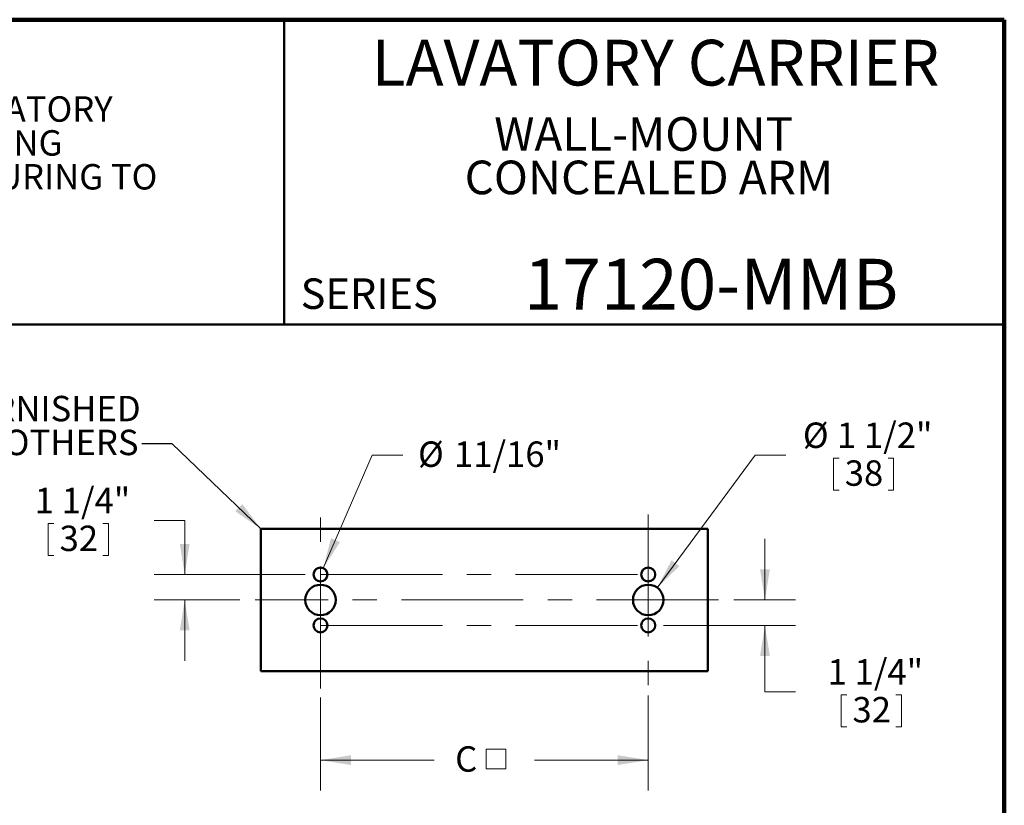
# Model space of a CAD drawing. Units: inches. Extents: x 0.2 to 8.4, y 0.1 to 10.9.
# Drawn here: x 4.4 to 8.4, y 7.7 to 10.9 of the extents above; entities that cross this region are included whole.
import ezdxf

# ---------------------------------------------------------------- set-up
doc = ezdxf.new("R2010")
doc.units = ezdxf.units.IN
doc.header["$MEASUREMENT"] = 0
doc.linetypes.add('CENTERX2', pattern=[0.8, 0.5, -0.1, 0.1, -0.1])
doc.styles.add('SLDTEXTSTYLE1', font='TXT', dxfattribs={"width": 0.605})
doc.dimstyles.new('SLDDIMSTYLE3', dxfattribs={"dimtxt": 0.18, "dimasz": 0.125, "dimexe": 0, "dimexo": 0.0625, "dimgap": 0, "dimtad": 0, "dimtih": 1, "dimtoh": 1, "dimdec": 0, "dimrnd": 1e-09, "dimzin": 0, "dimdsep": 46, "dimlunit": 5, "dimtxsty": 'Standard', "dimsah": 1, "dimcen": 0.09, "dimadec": 0, "dimazin": 0, "dimtfac": 0.125, "dimtdec": 0, "dimtofl": 0, "dimtmove": 0, "dimatfit": 3, "dimfxl": 0, "dimfrac": 2, "dimtolj": 1, "dimtzin": 0, "dimarcsym": 0})
doc.dimstyles.new('SLDDIMSTYLE4', dxfattribs={"dimtxt": 0.101115, "dimasz": 0.125, "dimexe": 0, "dimexo": 0.0625, "dimgap": 0.025279, "dimtad": 0, "dimtih": 1, "dimtoh": 1, "dimlfac": 12, "dimrnd": 1e-09, "dimzin": 12, "dimdsep": 46, "dimlunit": 5, "dimtxsty": 'SLDTEXTSTYLE1', "dimsah": 1, "dimcen": 0.09, "dimadec": 0, "dimazin": 3, "dimtfac": 1, "dimtdec": 3, "dimtofl": 0, "dimtmove": 0, "dimatfit": 3, "dimfxl": 0, "dimfrac": 2, "dimtolj": 1, "dimtzin": 12, "dimarcsym": 0})
doc.dimstyles.new('SLDDIMSTYLE5', dxfattribs={"dimtxt": 0.101115, "dimasz": 0.125, "dimexe": 0, "dimexo": 0.0625, "dimgap": 0.025279, "dimtad": 0, "dimtih": 1, "dimtoh": 1, "dimdec": 6, "dimlfac": 12, "dimrnd": 1e-09, "dimzin": 12, "dimdsep": 46, "dimlunit": 5, "dimtxsty": 'SLDTEXTSTYLE1', "dimsah": 1, "dimcen": 0.09, "dimadec": 0, "dimazin": 3, "dimtfac": 1, "dimtdec": 3, "dimtmove": 0, "dimatfit": 0, "dimfxl": 0, "dimfrac": 2, "dimtolj": 1, "dimtzin": 12, "dimarcsym": 0})
doc.dimstyles.new('SLDDIMSTYLE6', dxfattribs={"dimtxt": 0.101115, "dimasz": 0.125, "dimexe": 0, "dimexo": 0.0625, "dimgap": 0.025279, "dimtad": 0, "dimtih": 1, "dimtoh": 1, "dimlfac": 12, "dimrnd": 1e-09, "dimzin": 12, "dimdsep": 46, "dimlunit": 5, "dimtxsty": 'SLDTEXTSTYLE1', "dimsah": 1, "dimcen": 0, "dimadec": 0, "dimazin": 3, "dimtfac": 1, "dimtdec": 3, "dimtofl": 0, "dimtmove": 0, "dimatfit": 3, "dimfxl": 0, "dimfrac": 2, "dimtolj": 1, "dimtzin": 12, "dimarcsym": 0})

# ---------------------------------------------------------------- blocks, each defined once
blk = doc.blocks.new('SW_NOTE_1')
at = {"color": 0, "linetype": 'Continuous', "lineweight": 18, "attachment_point": 2, "style": 'SLDTEXTSTYLE1'}
for s, insert, char_height in [('WALL-MOUNT', (0.6222, 0.1776), 0.1378), ('CONCEALED ARM', (0.6441, -0.0004), 0.137795)]:
    blk.add_mtext(s, dxfattribs=dict(at, insert=insert, char_height=char_height))
blk = doc.blocks.new('SW_NOTE_2')
at = {"color": 0, "linetype": 'Continuous', "lineweight": 18, "char_height": 0.104167, "attachment_point": 1, "style": 'SLDTEXTSTYLE1'}
for s, insert in [('JOSAM 17120-MMB SERIES WALL-MOUNTED, SINGLE LAVATORY', (0, 0.1343)), ('CARRIER WITH CONCEALED ARMS, LEVELING AND SECURING', (0, -0.0046)), ('SCREWS, AND MOVABLE MOUNTING BRACKETS FOR SECURING TO', (0, -0.1435))]:
    blk.add_mtext(s, dxfattribs=dict(at, insert=insert))
blk = doc.blocks.new('_D_7')
at = {"color": 7, "linetype": 'Continuous', "lineweight": 18}
for p, q in [((4.9129, 8.8846), (5.0379, 8.8846)), ((5.0379, 8.8846), (5.0379, 8.6632)), ((4.4785, 8.8729), (4.4785, 8.7411)), ((4.4785, 8.8729), (4.5017, 8.8729)), ((4.7253, 8.8729), (4.7022, 8.8729)), ((4.7253, 8.8729), (4.7253, 8.7411)), ((4.4785, 8.7411), (4.5017, 8.7411)), ((4.7253, 8.7411), (4.7022, 8.7411)), ((5.5323, 8.6632), (4.9129, 8.6632)), ((5.2636, 8.559), (4.9129, 8.559)), ((5.0379, 8.559), (5.0379, 8.309))]:
    blk.add_line(p, q, dxfattribs=at)
for points in [[(5.0379, 8.6632), (5.0579, 8.7882), (5.0179, 8.7882)], [(5.0379, 8.559), (5.0179, 8.434), (5.0579, 8.434)]]:
    blk.add_solid(points, dxfattribs=at)
at = {"color": 7, "linetype": 'Continuous', "lineweight": 18, "char_height": 0.10417, "attachment_point": 1, "style": 'SLDTEXTSTYLE1'}
for s, insert in [('1 1/4"', (4.423, 9.0188)), ('32', (4.5248, 8.8637))]:
    blk.add_mtext(s, dxfattribs=dict(at, insert=insert))
blk = doc.blocks.new('_D_8')
at = {"color": 7, "linetype": 'Continuous', "lineweight": 18}
for p, q in [((7.417, 8.559), (7.417, 8.809)), ((7.2888, 8.559), (7.542, 8.559)), ((7.001, 8.4548), (7.542, 8.4548)), ((7.417, 8.1821), (7.417, 8.4548)), ((7.542, 8.1821), (7.417, 8.1821)), ((7.7295, 8.1705), (7.7295, 8.0386)), ((7.7295, 8.1705), (7.7526, 8.1705)), ((7.9763, 8.1705), (7.9532, 8.1705)), ((7.9763, 8.1705), (7.9763, 8.0386)), ((7.7295, 8.0386), (7.7526, 8.0386)), ((7.9763, 8.0386), (7.9532, 8.0386))]:
    blk.add_line(p, q, dxfattribs=at)
for points in [[(7.417, 8.559), (7.437, 8.684), (7.397, 8.684)], [(7.417, 8.4548), (7.397, 8.3298), (7.437, 8.3298)]]:
    blk.add_solid(points, dxfattribs=at)
at = {"color": 7, "linetype": 'Continuous', "lineweight": 18, "char_height": 0.10417, "attachment_point": 1, "style": 'SLDTEXTSTYLE1'}
for s, insert in [('1 1/4"', (7.6739, 8.3164)), ('32', (7.7758, 8.1613))]:
    blk.add_mtext(s, dxfattribs=dict(at, insert=insert))
blk = doc.blocks.new('_D_9')
at = {"color": 7, "linetype": 'Continuous', "lineweight": 18}
for p, q in [((5.6062, 8.6895), (5.8071, 9.152)), ((5.8071, 9.152), (5.9321, 9.152))]:
    blk.add_line(p, q, dxfattribs=at)
blk.add_solid([(5.6062, 8.6895), (5.6743, 8.7961), (5.6376, 8.8121)], dxfattribs=at)
at = {"color": 7, "linetype": 'Continuous', "lineweight": 18, "char_height": 0.10417, "attachment_point": 1, "style": 'SLDTEXTSTYLE1'}
for s, insert in [('%%c', (5.9946, 9.2087)), ('11/16"', (6.1422, 9.2087))]:
    blk.add_mtext(s, dxfattribs=dict(at, insert=insert))
blk = doc.blocks.new('SW_SYMBOL_MOD_BOX')
at = {"color": 0, "linetype": 'Continuous', "lineweight": 18}
for p, q in [((7.9, 7.9), (7.9, 31.5)), ((7.9, 31.5), (31.5, 31.5)), ((31.5, 31.5), (31.5, 7.9)), ((7.9, 7.9), (31.5, 7.9))]:
    blk.add_line(p, q, dxfattribs=at)
blk = doc.blocks.new('_D_10')
at = {"color": 7, "linetype": 'Continuous', "lineweight": 18}
for p, q in [((5.5948, 8.1586), (5.5948, 7.7775)), ((6.9385, 8.1674), (6.9385, 7.7775)), ((5.5948, 7.9025), (6.061, 7.9025)), ((6.9385, 7.9025), (6.4723, 7.9025))]:
    blk.add_line(p, q, dxfattribs=at)
for points in [[(5.5948, 7.9025), (5.7198, 7.8825), (5.7198, 7.9225)], [(6.9385, 7.9025), (6.8135, 7.9225), (6.8135, 7.8825)]]:
    blk.add_solid(points, dxfattribs=at)
at = {"color": 7, "linetype": 'Continuous', "lineweight": 18, "xscale": 0.003410658394813324, "yscale": 0.003410658394813324, "zscale": 0.003410658394813324}
blk.add_blockref('SW_SYMBOL_MOD_BOX', (6.247, 7.84), dxfattribs=at)
at = {"color": 7, "linetype": 'Continuous', "lineweight": 18, "insert": (6.1467, 7.9593), "char_height": 0.1042, "attachment_point": 1, "style": 'SLDTEXTSTYLE1'}
blk.add_mtext('C', dxfattribs=at)
blk = doc.blocks.new('_D_11')
at = {"color": 7, "linetype": 'Continuous', "lineweight": 18}
for p, q in [((6.9757, 8.6093), (7.3772, 9.152)), ((7.3772, 9.152), (7.5022, 9.152)), ((7.6979, 9.1404), (7.6979, 9.0085)), ((7.6979, 9.1404), (7.721, 9.1404)), ((7.9447, 9.1404), (7.9216, 9.1404)), ((7.9447, 9.1404), (7.9447, 9.0085)), ((7.6979, 9.0085), (7.721, 9.0085)), ((7.9447, 9.0085), (7.9216, 9.0085))]:
    blk.add_line(p, q, dxfattribs=at)
blk.add_solid([(6.9757, 8.6093), (7.0661, 8.6979), (7.034, 8.7216)], dxfattribs=at)
at = {"color": 7, "linetype": 'Continuous', "lineweight": 18, "char_height": 0.10417, "attachment_point": 1, "style": 'SLDTEXTSTYLE1'}
for s, insert in [('%%c', (7.5725, 9.2863)), ('1 1/2"', (7.7121, 9.2863)), ('38', (7.7442, 9.1312))]:
    blk.add_mtext(s, dxfattribs=dict(at, insert=insert))
blk = doc.blocks.new('SW_NOTE_10')
at = {"color": 0, "linetype": 'Continuous', "lineweight": 18, "attachment_point": 3, "style": 'SLDTEXTSTYLE1'}
for s, insert, char_height in [('PLATE FURNISHED', (-0.0041, 0.1967), 0.104167), ('BY OTHERS', (-0.0128, 0.0579), 0.10417)]:
    blk.add_mtext(s, dxfattribs=dict(at, insert=insert, char_height=char_height))

msp = doc.modelspace()

# ---------------------------------------------------------------- linework, layer by layer
at = {"color": 7, "linetype": 'Continuous', "lineweight": 100}
for p, q in [((8.3984375, 10.9375), (0.3984375, 10.9375)), ((8.3984375, 0.0625), (8.3984375, 10.9375))]:
    msp.add_line(p, q, dxfattribs=at)
at = {"color": 7, "linetype": 'Continuous', "lineweight": 50}
for p, q in [((5.4453125, 10.9375), (5.4453125, 9.6875)), ((0.3984375, 9.6875), (8.3984375, 9.6875)), ((5.3499784, 8.85067674), (5.3499784, 8.26734341)), ((7.18331168, 8.85067674), (5.3499784, 8.85067674)), ((7.18331168, 8.26734341), (7.18331168, 8.85067674)), ((5.3499784, 8.26734341), (7.18331168, 8.26734341))]:
    msp.add_line(p, q, dxfattribs=at)
at = {"color": 7, "linetype": 'CENTERX2', "lineweight": 18}
for p, q in [((5.59477004, 8.19671226), (5.59477004, 8.90960356)), ((6.93852004, 8.90960356), (6.93852004, 8.19671226)), ((5.59477004, 8.66317674), (6.93852004, 8.66317674)), ((7.22629672, 8.55901008), (5.32609044, 8.55901008)), ((5.59477004, 8.45484341), (6.93852004, 8.45484341))]:
    msp.add_line(p, q, dxfattribs=at)
at = {"color": 7, "linetype": 'Continuous', "lineweight": 50}
for centre, radius in [((5.59477004, 8.66317674), 0.02864583), ((6.93852004, 8.66317674), 0.02864583), ((5.59477004, 8.55901008), 0.0625), ((6.93852004, 8.55901008), 0.0625), ((5.59477004, 8.45484341), 0.02864583), ((6.93852004, 8.45484341), 0.02864583)]:
    msp.add_circle(centre, radius, dxfattribs=at)

# ---------------------------------------------------------------- block references
at = {"color": 7, "linetype": 'Continuous', "lineweight": 18}
for name, p in [('SW_NOTE_2', (0.55618448, 10.48916684)), ('SW_NOTE_1', (6.29705569, 10.36036608)), ('SW_NOTE_10', (4.86150457, 9.19891853))]:
    msp.add_blockref(name, p, dxfattribs=at)

# ---------------------------------------------------------------- texts
at = {"color": 7, "linetype": 'Continuous', "lineweight": 18, "attachment_point": 2, "style": 'SLDTEXTSTYLE1'}
for s, insert, char_height in [('LAVATORY CARRIER', (6.96841094, 10.8551068), 0.1875), ('17120-MMB', (7.19616752, 9.9574813), 0.208333333)]:
    msp.add_mtext(s, dxfattribs=dict(at, insert=insert, char_height=char_height))
at = {"color": 7, "linetype": 'Continuous', "lineweight": 0, "insert": (5.51315873, 9.8771275), "char_height": 0.125, "attachment_point": 1, "style": 'SLDTEXTSTYLE1'}
msp.add_mtext('SERIES', dxfattribs=at)

# ---------------------------------------------------------------- dimensions: what is measured, and where the dimension line sits
at = {"color": 7, "linetype": 'Continuous', "lineweight": 18}
dim = msp.add_diameter_dim_2p(p1=(6.90134902, 8.50876503), p2=(6.97569106, 8.60925513), dimstyle='SLDDIMSTYLE6', dxfattribs=at)
dim.commit()
dim.dimension.update_dxf_attribs({"geometry": '_D_11', "text_midpoint": (7.81349123, 9.15201051), "dimtype": 163})
dim = msp.add_diameter_dim_2p(p1=(5.5833558, 8.63690321), p2=(5.60618428, 8.68945028), text='%%c11/16"', dimstyle='SLDDIMSTYLE6', dxfattribs=at)
dim.commit()
dim.dimension.update_dxf_attribs({"geometry": '_D_9', "text_midpoint": (6.26664504, 9.15201051), "dimtype": 163})
for base, p1, p2, picture, middle in [((5.03785267, 8.66317674), (5.32609044, 8.55901008), (5.59477004, 8.66317674), '_D_7', (5.03785267, 8.88455345)), ((7.41699527, 8.45484341), (7.22629672, 8.55901008), (6.93852004, 8.45484341), '_D_8', (7.41699527, 8.18210383))]:
    dim = msp.add_linear_dim(base=base, p1=p1, p2=p2, angle=90, dimstyle='SLDDIMSTYLE5', dxfattribs=at)
    dim.commit()
    dim.dimension.update_dxf_attribs({"geometry": picture, "text_midpoint": middle, "dimtype": 160})
dim = msp.add_linear_dim(base=(6.93852004, 7.90253751), p1=(5.59477004, 8.55901008), p2=(6.93852004, 8.55901008), text='C{\\fGDT;o}', dimstyle='SLDDIMSTYLE4', dxfattribs=at)
dim.commit()
dim.dimension.update_dxf_attribs({"geometry": '_D_10', "text_midpoint": (6.26664504, 7.90253751), "dimtype": 160})

# ---------------------------------------------------------------- leaders
msp.add_leader([(5.34997837, 8.85067674), (4.98650457, 9.19891853), (4.86150457, 9.19891853)], dimstyle='SLDDIMSTYLE3', dxfattribs=at)

doc.saveas('drawing.dxf')
